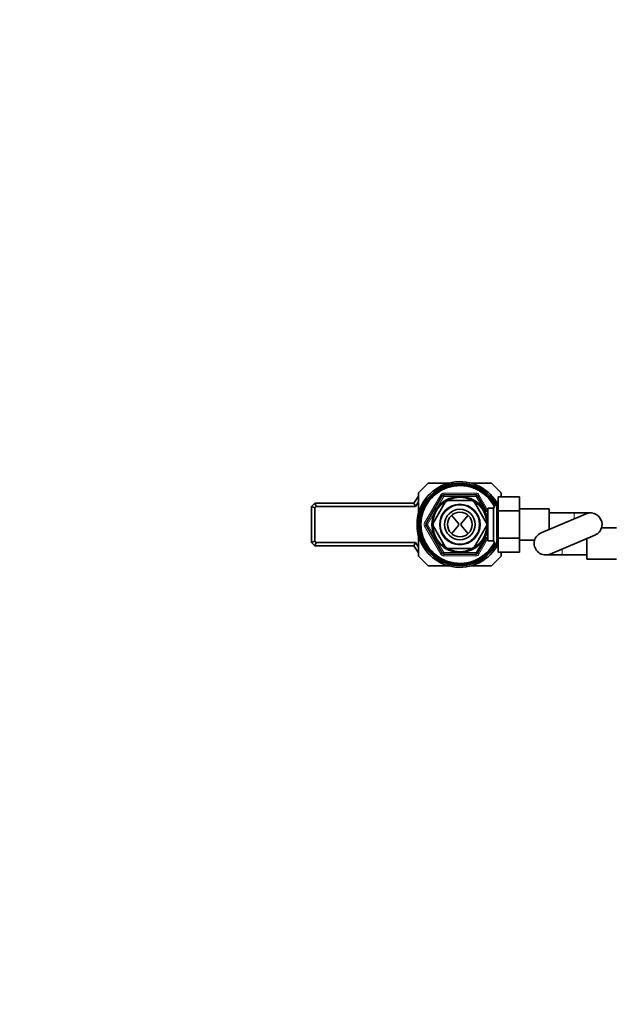
# Model space of a CAD drawing. Units: millimetres. Extents: x 0 to 2420, y 0 to 2678.
# Drawn here: x 739 to 1096, y 2080 to 2678 of the extents above; entities that cross this region are included whole.
import ezdxf
from ezdxf import colors
from ezdxf.entities.mleader import LeaderData, LeaderLine
from ezdxf.math import Vec2, Vec3

# ---------------------------------------------------------------- set-up
doc = ezdxf.new("R2010")
doc.units = ezdxf.units.MM
doc.layers.add('DV2_Défaut', color=7, linetype='Continuous')
doc.layers.add('Défaut', color=7, linetype='Continuous')

# ---------------------------------------------------------------- blocks, each defined once
blk = doc.blocks.new('_DOT')
at = {"color": 0}
blk.add_line((0, 0), (-1, 0), dxfattribs=at)
at = {"color": 0, "const_width": 0.333}
blk.add_lwpolyline([(-0.1665, 0, 1), (0.1665, 0, 1)], format="xyb", close=True, dxfattribs=at)
blk = doc.blocks.new('SE1')
at = {"layer": 'DV2_Défaut', "color": 7, "linetype": 'Continuous', "lineweight": 35}
for p, q in [((980.54, 2390.67), (986.38, 2396.51)), ((986.38, 2396.51), (998.4, 2396.51)), ((1012.68, 2396.51), (1024.71, 2396.51)), ((1024.71, 2396.51), (1030.54, 2390.67)), ((980.54, 2378.65), (980.54, 2390.67)), ((1030.54, 2390.67), (1030.54, 2388.23)), ((915.54, 2382.51), (917.54, 2384.51)), ((917.54, 2384.51), (977.54, 2384.51)), ((917.54, 2384.51), (918.37, 2382.51)), ((977.54, 2384.51), (980.54, 2388.71)), ((977.54, 2384.51), (978.57, 2382.51)), ((980.54, 2385.27), (978.57, 2382.51)), ((985.05, 2372.01), (994.86, 2389.01)), ((996.65, 2385.11), (989.32, 2372.4)), ((995.73, 2389.51), (1015.36, 2389.51)), ((1012.88, 2386.01), (998.21, 2386.01)), ((1021.77, 2372.4), (1014.43, 2385.11)), ((1016.22, 2389.01), (1021.62, 2379.66)), ((1028.03, 2385.01), (1026.01, 2381.51)), ((1028.03, 2358.01), (1028.03, 2385.01)), ((1028.74, 2385.01), (1028.03, 2385.01)), ((1028.74, 2388.23), (1041.74, 2388.23)), ((1028.74, 2379.88), (1028.74, 2388.23)), ((1041.74, 2379.88), (1041.74, 2388.23)), ((915.54, 2360.51), (915.54, 2382.51)), ((915.54, 2382.51), (917.54, 2381.68)), ((918.37, 2382.51), (917.54, 2381.68)), ((917.54, 2381.68), (917.54, 2361.34)), ((978.57, 2382.51), (918.37, 2382.51)), ((1021.04, 2380.51), (1019.98, 2380.51)), ((1021.04, 2378.51), (1021.04, 2380.51)), ((1022.54, 2379.66), (1021.04, 2379.66)), ((1022.54, 2372.09), (1022.54, 2381.51)), ((1026.01, 2381.51), (1022.54, 2381.51)), ((1026.01, 2361.51), (1026.01, 2381.51)), ((1028.74, 2379.88), (1041.74, 2379.88)), ((1028.74, 2363.14), (1028.74, 2379.88)), ((1059.74, 2381.01), (1041.74, 2381.01)), ((1041.74, 2363.14), (1041.74, 2379.88)), ((1082.02, 2377.95), (1054.82, 2366.45)), ((1059.74, 2381.01), (1059.74, 2368.54)), ((1074.74, 2378.51), (1059.74, 2378.51)), ((1084.74, 2378.51), (1074.74, 2378.51)), ((1000.53, 2377.09), (1004.5, 2372.41)), ((1010.55, 2377.09), (1006.58, 2372.41)), ((994.86, 2354.01), (985.05, 2371.01)), ((996.65, 2357.9), (989.32, 2370.61)), ((1004.5, 2370.6), (1000.53, 2365.93)), ((1006.58, 2370.6), (1010.55, 2365.93)), ((1021.77, 2370.61), (1014.43, 2357.9)), ((1022.54, 2361.51), (1022.54, 2370.92)), ((1100.54, 2369.51), (1091.45, 2369.51)), ((915.54, 2360.51), (917.54, 2361.34)), ((917.54, 2358.51), (915.54, 2360.51)), ((917.54, 2361.34), (918.37, 2360.51)), ((917.54, 2358.51), (918.37, 2360.51)), ((918.37, 2360.51), (978.57, 2360.51)), ((977.54, 2358.51), (978.57, 2360.51)), ((978.57, 2360.51), (980.54, 2357.75)), ((980.54, 2352.34), (980.54, 2364.37)), ((1021.62, 2363.36), (1016.22, 2354.01)), ((1019.98, 2362.51), (1021.04, 2362.51)), ((1021.04, 2362.51), (1021.04, 2364.5)), ((1021.04, 2363.36), (1022.54, 2363.36)), ((1022.54, 2361.51), (1026.01, 2361.51)), ((1026.01, 2361.51), (1028.03, 2358.01)), ((1028.74, 2363.14), (1041.74, 2363.14)), ((1028.74, 2354.76), (1028.74, 2363.14)), ((1041.74, 2354.76), (1041.74, 2363.14)), ((1041.74, 2362.01), (1050.83, 2362.01)), ((1060.27, 2353.56), (1087.47, 2365.06)), ((1082.54, 2350.51), (1082.54, 2362.98)), ((977.54, 2358.51), (917.54, 2358.51)), ((980.54, 2354.31), (977.54, 2358.51)), ((1012.88, 2357.01), (998.21, 2357.01)), ((1028.03, 2358.01), (1028.74, 2358.01)), ((1028.74, 2354.76), (1041.74, 2354.76)), ((1030.54, 2354.76), (1030.54, 2352.34)), ((986.38, 2346.51), (980.54, 2352.34)), ((1015.36, 2353.51), (995.73, 2353.51)), ((1030.54, 2352.34), (1024.71, 2346.51)), ((1057.54, 2353.01), (1067.54, 2353.01)), ((1067.54, 2353.01), (1082.54, 2353.01)), ((1082.54, 2350.51), (1100.54, 2350.51)), ((998.4, 2346.51), (986.38, 2346.51)), ((1024.71, 2346.51), (1012.68, 2346.51))]:
    blk.add_line(p, q, dxfattribs=at)
at = {"layer": 'DV2_Défaut', "color": 7, "linetype": 'Continuous', "lineweight": 18}
for p, q in [((995.73, 2390.51), (1015.36, 2390.51)), ((995.73, 2390.51), (995.73, 2389.51)), ((1015.36, 2390.51), (1015.36, 2389.51)), ((984.18, 2372.51), (994, 2389.51)), ((995.73, 2388.51), (991.11, 2380.51)), ((994, 2389.51), (994.86, 2389.01)), ((995.73, 2388.51), (994.86, 2389.01)), ((995.73, 2388.51), (995.73, 2389.51)), ((1004.96, 2388.51), (995.73, 2388.51)), ((1015.36, 2388.51), (1006.13, 2388.51)), ((1015.36, 2388.51), (1015.36, 2389.51)), ((1015.36, 2388.51), (1016.22, 2389.01)), ((1019.97, 2380.51), (1015.36, 2388.51)), ((1017.09, 2389.51), (1016.22, 2389.01)), ((1017.09, 2389.51), (1022.54, 2380.06)), ((1027.2, 2383.57), (1028.74, 2383.57)), ((990.53, 2379.5), (985.91, 2371.51)), ((1021.04, 2378.97), (1019.98, 2378.97)), ((1074.74, 2378.51), (1074.74, 2374.88)), ((984.18, 2372.51), (985.05, 2372.01)), ((985.05, 2372.01), (985.91, 2371.51)), ((985.05, 2371.01), (984.18, 2370.51)), ((994, 2353.51), (984.18, 2370.51)), ((985.05, 2371.01), (985.91, 2371.51)), ((985.91, 2371.51), (990.53, 2363.51)), ((991.11, 2362.5), (995.73, 2354.51)), ((1015.36, 2354.51), (1019.97, 2362.5)), ((1022.54, 2362.95), (1017.09, 2353.51)), ((1021.04, 2364.04), (1019.98, 2364.04)), ((994.86, 2354.01), (994, 2353.51)), ((994.86, 2354.01), (995.73, 2354.51)), ((995.73, 2354.51), (1004.96, 2354.51)), ((995.73, 2353.51), (995.73, 2354.51)), ((1006.13, 2354.51), (1015.36, 2354.51)), ((1016.22, 2354.01), (1015.36, 2354.51)), ((1015.36, 2353.51), (1015.36, 2354.51)), ((1016.22, 2354.01), (1017.09, 2353.51)), ((1027.2, 2359.45), (1028.74, 2359.45)), ((1067.54, 2356.64), (1067.54, 2353.01)), ((995.73, 2353.51), (995.73, 2352.51)), ((1015.36, 2352.51), (995.73, 2352.51)), ((1015.36, 2353.51), (1015.36, 2352.51))]:
    blk.add_line(p, q, dxfattribs=at)
at = {"layer": 'DV2_Défaut', "color": 7, "linetype": 'Continuous', "lineweight": 35}
for radius in [17.01, 16.51, 12.25, 9.25, 7.5]:
    blk.add_circle((1005.54, 2371.51), radius, dxfattribs=at)
at = {"layer": 'DV2_Défaut', "color": 7, "linetype": 'Continuous', "lineweight": 18}
blk.add_circle((1005.54, 2371.51), 11.75, dxfattribs=at)
at = {"layer": 'DV2_Défaut', "color": 7, "linetype": 'Continuous', "lineweight": 35}
for centre, radius, start, end in [((1005.54, 2371.51), 26, 30.69091, 329.30909), ((1005.54, 2371.51), 25, 29.39599, 330.60401), ((1005.54, 2371.51), 24.15, 28.20132, 331.79868), ((1005.54, 2371.51), 23.88, 27.78641, 332.21359), ((1005.54, 2371.51), 23.6, 27.36383, 332.63617), ((995.73, 2388.51), 1, 90, 150), ((1005.54, 2371.51), 16.25, 116.68712, 123.38592), ((1005.54, 2371.51), 16.25, 56.64648, 63.33123), ((1015.36, 2388.51), 1, 30, 90), ((1084.74, 2371.51), 7, 0, 112.91836), ((1084.74, 2371.51), 7, 0, 112.91836), ((985.91, 2371.51), 1, 150, 210), ((1005.54, 2371.51), 16.25, 176.76419, 180), ((1003.43, 2371.51), 1.4, 319.66686, 40.33314), ((1007.65, 2371.51), 1.4, 139.66686, 220.33314), ((1005.54, 2371.51), 16.25, 356.7114, 3.28004), ((1005.54, 2371.51), 16.25, 180, 183.23491), ((1057.54, 2360.01), 7, 112.91836, 292.91836), ((1057.54, 2360.01), 7, 112.91836, 292.91836), ((1084.74, 2371.51), 7, 292.91836, 0), ((1084.74, 2371.51), 7, 292.91836, 0), ((995.73, 2354.51), 1, 210, 270), ((1005.54, 2371.51), 16.25, 236.61073, 243.31278), ((1005.54, 2371.51), 16.25, 296.6643, 303.35836), ((1015.36, 2354.51), 1, 270, 330)]:
    blk.add_arc(centre, radius, start, end, dxfattribs=at)
at = {"layer": 'DV2_Défaut', "color": 7, "linetype": 'Continuous', "lineweight": 18}
for centre, start, end in [((995.73, 2388.51), 90, 150), ((1015.36, 2388.51), 30, 90), ((985.91, 2371.51), 150, 210), ((995.73, 2354.51), 210, 270), ((1015.36, 2354.51), 270, 330)]:
    blk.add_arc(centre, 2, start, end, dxfattribs=at)

msp = doc.modelspace()

# ---------------------------------------------------------------- block references
at = {"layer": 'Défaut'}
msp.add_blockref('SE1', (0, 0), dxfattribs=at)

# ---------------------------------------------------------------- leaders
at = {"layer": 'Défaut', "color": 7, "linetype": 'Continuous', "lineweight": 18}
ml = msp.add_multileader_mtext('Standard', dxfattribs=at)
ml.set_content('{\\pxsm0.9;\\fSolid Edge ISO|b1||i0||c0|p34;\\W1.;29/08/2019\\P}', color=256)
ml.set_leader_properties()
ml.set_arrow_properties(name='DOT')
ml.build(insert=Vec2(0, 0))
ml.multileader.update_dxf_attribs({"leader_type": 0, "dogleg_length": 0, "arrow_head_size": 12})
ctx = ml.context
ctx.base_point, ctx.char_height, ctx.arrow_head_size, ctx.landing_gap_size = Vec3(2332.7, 2670.66), 12, 12, 4.2
notes = []
notes.append((ctx, [(0, (0, 0, 0), (0, 0), (1, 0), 1, [])]))
ctx.mtext.insert = Vec3(2334.7, 2676.78)
for ctx, leaders in notes:
    for number, flags, end, landing, length, lines in leaders:
        leader = LeaderData()
        leader.index, (leader.has_last_leader_line, leader.has_dogleg_vector, leader.attachment_direction) = number, flags
        leader.last_leader_point, leader.dogleg_vector, leader.dogleg_length = Vec3(end), Vec3(landing), length
        for number, points, colour, breaks in lines:
            line = LeaderLine()
            line.index, line.vertices, line.color, line.breaks = number, Vec3.list(points), colors.encode_raw_color(colour), breaks
            leader.lines.append(line)
        ctx.leaders.append(leader)

doc.saveas('drawing.dxf')
